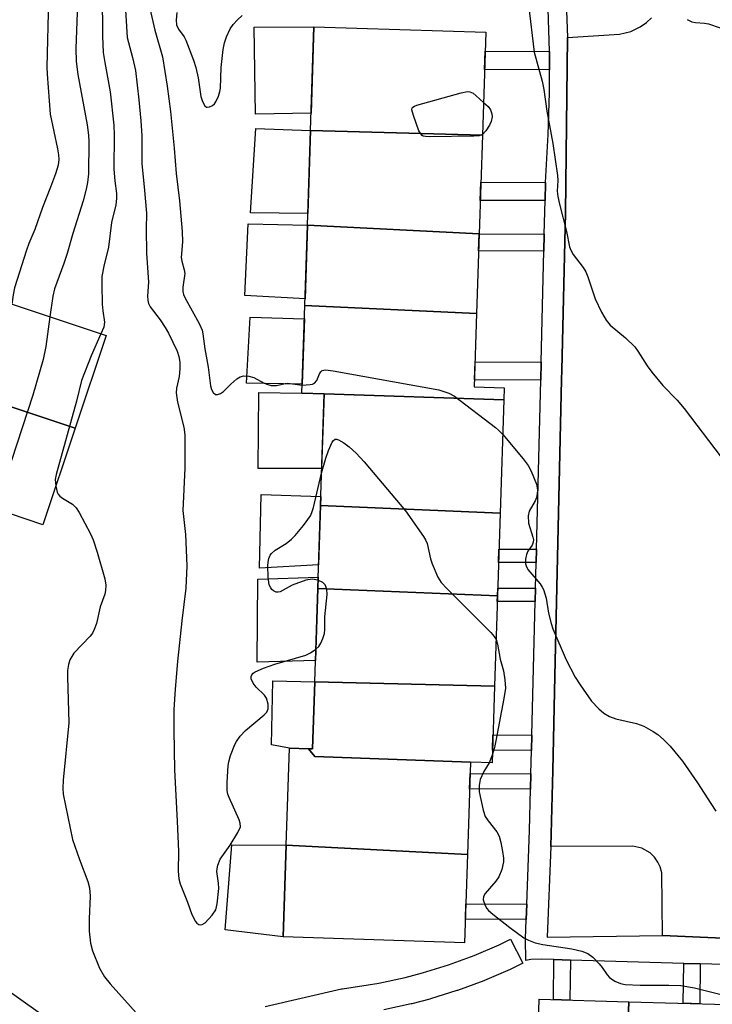
# Model space of a CAD drawing. Units: inches. Extents: x 1255766 to 1261766, y 541453 to 545453.
# Drawn here: x 1256744 to 1256897, y 542689 to 542907 of the extents above; entities that cross this region are included whole.
import ezdxf

# ---------------------------------------------------------------- set-up
doc = ezdxf.new("R2010")
doc.units = ezdxf.units.IN
doc.header["$MEASUREMENT"] = 0
for name, color, linetype in [('BLDG-Footprint', 5, 'Continuous'), ('CULTRL-Pad', 6, 'Continuous'), ('TRANS-Non Street Sidewalk', 7, 'Continuous'), ('TRANS-Parking Lot', 4, 'Continuous'), ('Undefined', 1, 'Continuous')]:
    doc.layers.add(name, color=color, linetype=linetype)

msp = doc.modelspace()

# ---------------------------------------------------------------- linework, layer by layer
at = {"layer": 'BLDG-Footprint'}
for points, elevation in [([(1256846.14, 542881.02), (1256808.09, 542882.01), (1256808.84, 542905.03), (1256846.88, 542903.8)], 405.94), ([(1256846.14, 542881.02), (1256845.43, 542859.15), (1256807.42, 542861.06), (1256808.09, 542882.01)], 405.8), ([(1256845.43, 542859.15), (1256844.86, 542841.5), (1256806.84, 542843.28), (1256807.42, 542861.06)], 405.82), ([(1256756, 542816.12), (1256713.43, 542830.3), (1256720.28, 542850.85), (1256762.85, 542836.66)], 415.43), ([(1256844.86, 542841.5), (1256844.33, 542825.26), (1256850.97, 542825.04), (1256850.89, 542822.44), (1256811.1, 542823.72), (1256806.21, 542823.88), (1256806.84, 542843.28)], 406.44), ([(1256756, 542816.12), (1256748.89, 542794.76), (1256741.49, 542797.23), (1256736.2, 542781.35), (1256698.58, 542793.88), (1256704.68, 542812.18), (1256707.12, 542811.37), (1256713.43, 542830.3)], 414.76), ([(1256850.89, 542822.44), (1256850.07, 542797.29), (1256810.3, 542799.04), (1256811.1, 542823.72)], 407.91), ([(1256850.07, 542797.29), (1256849.48, 542779.06), (1256809.7, 542780.68), (1256810.3, 542799.04)], 407.92), ([(1256849.48, 542779.06), (1256848.83, 542759.01), (1256809.03, 542759.95), (1256809.7, 542780.68)], 408.01), ([(1256848.83, 542759.01), (1256848.28, 542742.04), (1256843.5, 542742.19), (1256809.06, 542743.45), (1256807.66, 542745.17), (1256808.55, 542745.14), (1256809.03, 542759.95)], 408.5), ([(1256807.66, 542745.17), (1256809.06, 542743.45), (1256843.5, 542742.19), (1256842.83, 542721.74), (1256802.72, 542723.83), (1256803.42, 542745.31)], 408.55), ([(1256842.83, 542721.74), (1256842.2, 542702.21), (1256802.07, 542703.51), (1256802.72, 542723.83)], 409.04), ([(1256878.53, 542689.17), (1256877.14, 542650), (1256857.6, 542650.56), (1256858.73, 542689.74)], 409.71), ([(1256900.26, 542688.55), (1256898.5, 542649.39), (1256877.14, 542650), (1256878.53, 542689.17)], 409.54)]:
    msp.add_lwpolyline(points, close=True, dxfattribs=dict(at, elevation=elevation))
at = {"layer": 'CULTRL-Pad'}
for points in [[(1256808.22, 542885.89), (1256795.93, 542885.65), (1256795.62, 542904.89), (1256808.84, 542905.03)], [(1256808.09, 542882.01), (1256807.5, 542863.68), (1256794.86, 542863.78), (1256796.02, 542882.48)], [(1256807.42, 542861.06), (1256806.89, 542844.77), (1256793.59, 542845.51), (1256794.32, 542861.36)], [(1256806.75, 542840.37), (1256806.28, 542825.89), (1256793.91, 542826.07), (1256794.73, 542840.75)], [(1256810.57, 542807.25), (1256796.55, 542807.24), (1256796.65, 542824.04), (1256806.21, 542823.88), (1256811.1, 542823.72)], [(1256809.87, 542785.92), (1256796.85, 542785.16), (1256797.15, 542801.43), (1256810.36, 542801.02), (1256810.3, 542799.04)], [(1256809.19, 542764.69), (1256796.31, 542764.35), (1256796.41, 542782.73), (1256809.79, 542783.16), (1256809.71, 542780.68)], [(1256809.03, 542759.95), (1256808.55, 542745.14), (1256807.66, 542745.17), (1256803.42, 542745.31), (1256799.48, 542746.05), (1256799.77, 542760.2)], [(1256802.73, 542723.83), (1256802.07, 542703.51), (1256789.22, 542705.11), (1256790.7, 542723.91)]]:
    msp.add_lwpolyline(points, close=True, dxfattribs=at)
at = {"layer": 'TRANS-Non Street Sidewalk'}
for points in [[(1256864.27, 542922.43), (1256865.01, 542902.66), (1256864.53, 542863.83), (1256863.73, 542828.95), (1256863.68, 542826.92), (1256862.18, 542761.24), (1256861.7, 542740.36), (1256861.31, 542723.56), (1256860.5, 542703.43), (1256885.99, 542703.85), (1256957.88, 542700.63)], [(1256902.03, 542697.3), (1256894.35, 542697.53), (1256890.71, 542697.64), (1256865.62, 542698.38), (1256861.98, 542698.49), (1256859.22, 542698.57), (1256856.85, 542698.48), (1256855.76, 542698.32), (1256855.68, 542703.08), (1256855.84, 542707.36), (1256855.97, 542710.75), (1256856.58, 542727.08), (1256856.8, 542736.24), (1256856.89, 542739.63), (1256857.01, 542744.81), (1256857.1, 542748.2), (1256857.83, 542777.74), (1256857.9, 542780.69), (1256858.04, 542786.38), (1256858.11, 542789.33), (1256859.04, 542826.75), (1256859.14, 542830.78), (1256859.44, 542843.26), (1256859.74, 542855.36), (1256859.83, 542859.1), (1256860.02, 542866.51), (1256860.12, 542870.54), (1256860.15, 542871.89), (1256860.7, 542881.13), (1256860.97, 542890.38), (1256860.97, 542895.51), (1256860.97, 542899.54), (1256860.97, 542899.63), (1256860.7, 542908.88)], [(1256798.05, 542688.11), (1256814.93, 542692), (1256815.08, 542692.04), (1256815.15, 542692.05), (1256823.19, 542693.27), (1256829.06, 542694.54), (1256832.92, 542695.55), (1256838.67, 542697.33), (1256844.31, 542699.4), (1256849.82, 542701.76), (1256852.39, 542703.04), (1256855.06, 542697.67), (1256852.42, 542696.35), (1256852.27, 542696.28), (1256846.6, 542693.85), (1256846.45, 542693.79), (1256840.66, 542691.67), (1256840.52, 542691.62), (1256834.62, 542689.8), (1256834.5, 542689.76), (1256830.52, 542688.72), (1256830.39, 542688.69), (1256824.36, 542687.39)]]:
    msp.add_lwpolyline(points, dxfattribs=at)
for points in [[(1256860.97, 542899.54), (1256860.97, 542895.51), (1256846.61, 542895.58), (1256846.74, 542899.61)], [(1256860.12, 542870.54), (1256860.02, 542866.51), (1256845.67, 542866.58), (1256845.8, 542870.61)], [(1256859.83, 542859.1), (1256859.74, 542855.36), (1256845.31, 542855.37), (1256845.43, 542859.15), (1256845.43, 542859.17)], [(1256859.14, 542830.78), (1256859.04, 542826.75), (1256844.38, 542826.82), (1256844.51, 542830.85)], [(1256858.11, 542789.33), (1256858.04, 542786.38), (1256849.72, 542786.42), (1256849.81, 542789.37)], [(1256857.9, 542780.69), (1256857.83, 542777.74), (1256849.44, 542777.78), (1256849.48, 542779.06), (1256849.54, 542780.73)], [(1256857.1, 542748.2), (1256857.01, 542744.81), (1256848.37, 542744.85), (1256848.48, 542748.24)], [(1256856.89, 542739.63), (1256856.8, 542736.24), (1256843.31, 542736.31), (1256843.42, 542739.7)], [(1256855.97, 542710.75), (1256855.84, 542707.36), (1256842.37, 542707.42), (1256842.48, 542710.81)], [(1256865.62, 542698.38), (1256865.5, 542689.54), (1256861.86, 542689.65), (1256861.98, 542698.49)], [(1256894.35, 542697.53), (1256894.23, 542688.72), (1256890.6, 542688.82), (1256890.71, 542697.64)]]:
    msp.add_lwpolyline(points, close=True, dxfattribs=at)
at = {"layer": 'TRANS-Parking Lot'}
msp.add_polyline3d([(1256957.88, 542700.63, 0), (1256885.99, 542703.85, 0), (1256885.82, 542717.71, 0), (1256885.5, 542718.99, 0), (1256885, 542720.09, 0), (1256884.24, 542721.17, 0), (1256883.29, 542722.09, 0), (1256881.41, 542723.16, 0), (1256879.42, 542723.58, 0), (1256861.31, 542723.56, 0), (1256861.7, 542740.36, 0), (1256862.18, 542761.24, 0), (1256863.68, 542826.92, 0), (1256863.73, 542828.95, 0), (1256864.53, 542863.83, 0), (1256865.01, 542902.66, 0), (1256876.48, 542903.34, 0), (1256878.96, 542903.97, 0), (1256881.07, 542904.99, 0), (1256882.46, 542905.98, 0), (1256883.56, 542907, 0)], dxfattribs=at)
at = {"layer": 'Undefined'}
msp.add_line((1256848.33, 542743.74, 408), (1256847.65, 542742.06, 408), dxfattribs=at)
for points, elevation in [([(1256750.1, 542911.17), (1256749.78, 542896.09), (1256749.81, 542894.5), (1256750.51, 542885.69), (1256752.09, 542878.02), (1256752.33, 542876.67), (1256752.39, 542875.63), (1256752.26, 542874.39), (1256751.66, 542872.47), (1256750.58, 542869.48), (1256748.82, 542865.02), (1256747.09, 542860.14), (1256745.76, 542857.02), (1256745.22, 542855.56), (1256742.61, 542847.22), (1256742.29, 542845.63), (1256742.01, 542843.6)], 414), ([(1256756.62, 542912.25), (1256756.18, 542900.19), (1256756.26, 542897.35), (1256756.59, 542894.47), (1256758.7, 542883.33), (1256758.98, 542881.02), (1256759.04, 542879.58), (1256758.97, 542872.48), (1256758.75, 542870.52), (1256758.48, 542869.09), (1256757.79, 542866.49), (1256755.53, 542859.25), (1256754.24, 542854.83), (1256753.5, 542852.6), (1256751.42, 542847), (1256751.06, 542845.36), (1256750.44, 542840.8)], 412), ([(1256762.02, 542912.39), (1256762.05, 542902.95), (1256762.25, 542899.34), (1256762.58, 542897.1), (1256763.8, 542890.57), (1256764.6, 542883.23), (1256764.67, 542881.02), (1256764.59, 542873.46), (1256764.79, 542870.87), (1256765.17, 542868.06), (1256765.2, 542866.96), (1256765, 542865.57), (1256764.1, 542861.67), (1256763.39, 542856.25), (1256762.38, 542852), (1256761.96, 542849.7), (1256761.89, 542847.91), (1256762, 542843.58), (1256762.12, 542842.09), (1256762.53, 542839.59), (1256762.35, 542838.54), (1256761.74, 542837.03)], 410), ([(1256766.98, 542911.17), (1256767.52, 542902.61), (1256768.71, 542898.17), (1256769.35, 542895.33), (1256770.13, 542888.83), (1256770.59, 542884.21), (1256770.81, 542880.89), (1256770.75, 542874.69), (1256771.3, 542869.57), (1256771.81, 542863.75), (1256771.73, 542860.22), (1256771.83, 542854.91), (1256772.23, 542848.47), (1256772.02, 542845.42), (1256772.07, 542844.39), (1256772.28, 542843.72), (1256772.64, 542843.03), (1256774.86, 542840.11), (1256775.95, 542838.45), (1256776.66, 542837.18), (1256778.59, 542833.16), (1256778.96, 542831.98), (1256779.16, 542830.73), (1256779.18, 542829.29), (1256779.07, 542827.56), (1256778.44, 542825.03), (1256778.35, 542823.96), (1256778.7, 542821.92), (1256780.06, 542816.37), (1256780.31, 542814.66), (1256780.26, 542807.27), (1256779.88, 542797.91), (1256780.42, 542792.57), (1256780.76, 542785.64), (1256780.53, 542780.71), (1256779.6, 542773.49), (1256778.64, 542764.48), (1256778.14, 542758.39), (1256777.87, 542753.89), (1256777.83, 542749.3), (1256778.04, 542740.51), (1256778.63, 542729.17), (1256778.9, 542722.39), (1256778.79, 542718.04), (1256778.97, 542716.34), (1256779.23, 542715.28), (1256780.86, 542711.18), (1256781.83, 542708.44), (1256782.64, 542706.94), (1256782.98, 542706.54), (1256783.36, 542706.26), (1256783.73, 542706.17), (1256784.11, 542706.23), (1256784.76, 542706.62), (1256786.35, 542708.31), (1256787.14, 542709.49), (1256787.47, 542710.84), (1256787.79, 542714.25), (1256787.77, 542715.39), (1256787.4, 542718.01), (1256787.42, 542718.58), (1256787.59, 542719.41), (1256788.11, 542720.73), (1256790.35, 542723.81), (1256792.03, 542726.61), (1256792.58, 542727.9), (1256792.57, 542728.67), (1256792.33, 542729.43), (1256790.12, 542734.34), (1256789.82, 542735.13), (1256789.64, 542735.95), (1256789.63, 542737.67), (1256789.89, 542741.44), (1256790.04, 542742.3), (1256790.42, 542743.67), (1256791.32, 542746.09), (1256791.74, 542746.81), (1256792.55, 542747.95), (1256793.75, 542749.18), (1256797.85, 542752.65), (1256798.43, 542753.28), (1256798.76, 542753.99), (1256798.74, 542755.04), (1256798.37, 542756.37), (1256797.92, 542757.04), (1256796.11, 542758.8), (1256795.45, 542759.71), (1256795, 542760.66), (1256794.96, 542761.13), (1256795.09, 542761.56), (1256795.39, 542761.93), (1256795.82, 542762.22), (1256797.67, 542763), (1256800.18, 542763.86), (1256807.06, 542765.88), (1256808.1, 542766.41), (1256809.27, 542767.19)], 408), ([(1256772.35, 542909.99), (1256773.63, 542904.22), (1256775.34, 542898.33), (1256776.39, 542891.84), (1256777.09, 542886.25), (1256777.96, 542878.1), (1256778.38, 542872.53), (1256779.11, 542866.49), (1256779.68, 542859.68), (1256779.75, 542857.37), (1256779.49, 542853.94), (1256779.61, 542853.12), (1256780.18, 542851.19), (1256780.28, 542850.35), (1256779.83, 542847.36), (1256779.83, 542846.42), (1256780.02, 542845.71), (1256780.36, 542844.94), (1256783.45, 542839.33), (1256784.13, 542837.81), (1256784.31, 542837.02), (1256784.7, 542833.7), (1256785.44, 542829.68), (1256785.98, 542825.53), (1256786.2, 542824.72), (1256786.57, 542824.05), (1256787.08, 542823.63), (1256787.49, 542823.6), (1256788.18, 542823.8), (1256788.83, 542824.23), (1256790.49, 542825.87), (1256791.82, 542827.05), (1256792.53, 542827.51), (1256793.32, 542827.7), (1256794.45, 542827.63), (1256795.58, 542827.36), (1256797.88, 542826.11), (1256798.65, 542825.8), (1256799.43, 542825.59), (1256800.55, 542825.59), (1256802.47, 542826.04), (1256803.12, 542826.11), (1256806.27, 542825.69)], 406), ([(1256856.33, 542909.84), (1256857.59, 542899.37), (1256859.37, 542892.97), (1256859.7, 542891.11), (1256860.37, 542886.34), (1256861.7, 542879.13), (1256862.78, 542872.06), (1256862.82, 542870.97), (1256862.72, 542868.59), (1256862.83, 542867.44), (1256863.2, 542865.72), (1256864.72, 542859.67), (1256865.42, 542856.3), (1256865.69, 542855.55), (1256866.2, 542854.62), (1256868.44, 542851.69), (1256869.02, 542850.73), (1256869.44, 542849.67), (1256871.11, 542844.75), (1256872.53, 542841.86), (1256873.51, 542840.08), (1256874.45, 542838.98), (1256877.84, 542836.13), (1256879.85, 542834.13), (1256880.54, 542833.18), (1256882.61, 542829.96), (1256883.66, 542828.55), (1256886.08, 542825.61), (1256889.27, 542822.34), (1256890.81, 542820.52), (1256899.01, 542809.7)], 404), ([(1256778.49, 542908.17), (1256778.39, 542906.45), (1256778.48, 542905.42), (1256778.86, 542904.48), (1256780.11, 542902.79), (1256780.52, 542902.03), (1256782.24, 542897.64), (1256782.74, 542895.98), (1256783.26, 542893.74), (1256783.86, 542889.59), (1256784.22, 542888.45), (1256784.73, 542887.5), (1256785.07, 542887.23), (1256785.27, 542887.19), (1256785.72, 542887.26), (1256786.43, 542887.6), (1256786.86, 542887.95), (1256787.17, 542888.37), (1256787.75, 542889.63), (1256788.07, 542890.7), (1256788.19, 542891.41), (1256788.32, 542895.97), (1256788.8, 542900), (1256789.04, 542901.42), (1256789.49, 542902.77), (1256790.34, 542904.58), (1256790.97, 542905.52), (1256791.92, 542906.57), (1256792.97, 542907.47)], 404), ([(1256891.49, 542906.61), (1256892.5, 542906.11), (1256893.32, 542905.95), (1256895.31, 542905.81), (1256896.16, 542905.64), (1256903.92, 542902.99)], 402), ([(1256846.15, 542881.19), (1256845.41, 542880.87), (1256844.27, 542880.76), (1256834.4, 542880.62), (1256833.55, 542880.68), (1256833.05, 542880.8), (1256832.83, 542880.92), (1256832.49, 542881.27), (1256832.11, 542881.99), (1256830.88, 542885.33), (1256830.56, 542886.62), (1256830.63, 542887.04), (1256830.75, 542887.2), (1256831.14, 542887.45), (1256831.64, 542887.65), (1256841.41, 542890.37), (1256842.82, 542890.65), (1256843.35, 542890.62), (1256844.08, 542890.28), (1256844.76, 542889.75), (1256846.38, 542888.27)], 406), ([(1256846.38, 542888.27), (1256847.39, 542887.35), (1256847.91, 542886.65), (1256848.26, 542885.76), (1256848.32, 542885.1), (1256848.09, 542884.01), (1256847.73, 542883.22), (1256846.91, 542882), (1256846.15, 542881.19)], 406), ([(1256750.44, 542840.8), (1256749.54, 542834.25), (1256748.97, 542831.36), (1256746.62, 542823.46), (1256741.91, 542809)], 412), ([(1256761.74, 542837.03), (1256759.58, 542832.15), (1256757.39, 542826.71), (1256756.33, 542822.13), (1256751.79, 542805.92), (1256751.6, 542804.76), (1256751.74, 542803.31)], 410), ([(1256806.27, 542825.69), (1256808, 542825.78), (1256808.53, 542825.88), (1256808.99, 542826.09), (1256809.49, 542826.68), (1256810.12, 542828.19), (1256810.38, 542828.63), (1256810.68, 542828.89), (1256811.39, 542829.04), (1256813.09, 542828.82), (1256836.49, 542824.65), (1256838.71, 542823.92), (1256840, 542823.2), (1256849.05, 542816.28), (1256849.72, 542815.69), (1256850.64, 542814.71)], 406), ([(1256810.53, 542806.2), (1256811.46, 542809.51), (1256812.06, 542811.17), (1256812.93, 542813.01), (1256813.22, 542813.43), (1256813.55, 542813.68), (1256813.82, 542813.72), (1256814.27, 542813.59), (1256815.48, 542812.87), (1256816.69, 542811.98), (1256818.2, 542810.62), (1256820, 542808.69), (1256829.15, 542797.85), (1256833.14, 542792.14), (1256833.58, 542791.41), (1256833.93, 542790.63), (1256834.66, 542787.22), (1256835, 542786.12), (1256836.3, 542783.19), (1256837.05, 542781.96), (1256838.25, 542780.64), (1256847.98, 542770.91), (1256848.76, 542770.03), (1256849.17, 542769.37)], 408), ([(1256850.64, 542814.71), (1256855.18, 542809.32), (1256856.28, 542807.91), (1256856.95, 542806.66), (1256858.09, 542803.76), (1256858.29, 542802.95), (1256858.32, 542802.42), (1256858.28, 542801.61), (1256858.12, 542800.83), (1256857.81, 542800.05), (1256856.5, 542797.78), (1256856.27, 542796.73), (1256856.35, 542795.09), (1256857.32, 542791.99), (1256857.43, 542791.44), (1256857.41, 542790.93), (1256857.12, 542790.26), (1256856.23, 542788.94), (1256855.92, 542788.21), (1256855.65, 542787.17), (1256855.66, 542786.13), (1256855.8, 542785.63), (1256856.23, 542784.89), (1256858.91, 542781.7), (1256859.4, 542780.97), (1256859.64, 542780.44), (1256860.26, 542778.49), (1256860.8, 542775.18), (1256861.36, 542772.87), (1256861.71, 542771.73), (1256864.66, 542764.86), (1256866.69, 542761), (1256867.81, 542759.3), (1256870.32, 542755.74), (1256871.91, 542753.99), (1256873.01, 542753.02), (1256874.3, 542752.31), (1256875.67, 542751.76), (1256880.24, 542750.75), (1256881.08, 542750.5), (1256881.88, 542750.14), (1256883.95, 542749), (1256884.94, 542748.35), (1256886.25, 542747.19), (1256887.69, 542745.72), (1256890.39, 542742.44), (1256893.71, 542737.65), (1256896.67, 542733.03), (1256897.82, 542731.36)], 406), ([(1256809.76, 542782.48), (1256808.45, 542782.72), (1256807.06, 542782.47), (1256804.03, 542781.4), (1256801.39, 542779.92), (1256800.92, 542779.81), (1256800.49, 542779.85), (1256799.89, 542780.11), (1256799.56, 542780.41), (1256799.29, 542780.79), (1256798.99, 542781.47), (1256798.72, 542783.12), (1256798.65, 542785.67), (1256798.72, 542786.5), (1256798.89, 542787.28), (1256799.19, 542788), (1256799.47, 542788.42), (1256800.29, 542789.12), (1256802.69, 542790.6), (1256803.92, 542791.54), (1256804.71, 542792.38), (1256806.54, 542794.62), (1256808.07, 542796.71), (1256808.42, 542797.47), (1256808.76, 542798.61), (1256810.53, 542806.2)], 408), ([(1256751.74, 542803.31), (1256752.07, 542802.01), (1256752.29, 542801.52), (1256752.6, 542801.11), (1256753.25, 542800.61), (1256755.47, 542799.29), (1256756.27, 542798.5), (1256756.89, 542797.5), (1256759.41, 542792.76), (1256759.99, 542791.41), (1256760.86, 542788.66), (1256762.59, 542782.77), (1256762.82, 542781.35), (1256762.75, 542780.21), (1256762.58, 542779.37), (1256761.57, 542776.61), (1256760.73, 542772.93), (1256760.25, 542771.56), (1256759.84, 542770.78), (1256759.32, 542770.09), (1256755.73, 542766.3), (1256754.86, 542764.84), (1256754.53, 542763.8), (1256754.35, 542762.47), (1256754.3, 542761.07), (1256754.63, 542750.94), (1256753.34, 542738.19), (1256753.26, 542736.42), (1256753.39, 542735.09), (1256755.45, 542725.11), (1256756.99, 542720.65), (1256758.8, 542715.75), (1256759.18, 542714.41), (1256759.32, 542712.55), (1256759.14, 542707.49), (1256759.15, 542704.81), (1256759.41, 542702.14), (1256759.83, 542700.42), (1256761.38, 542696.57), (1256762.53, 542694.7), (1256763.79, 542693.13), (1256770.15, 542685.94)], 410), ([(1256809.27, 542767.19), (1256809.94, 542767.82), (1256810.4, 542768.53), (1256810.86, 542769.58), (1256811.2, 542770.67), (1256811.3, 542771.55), (1256811.3, 542774.34), (1256811.78, 542779.34), (1256811.71, 542780.48), (1256811.38, 542781.48), (1256810.84, 542782.01), (1256809.76, 542782.48)], 408), ([(1256849.17, 542769.37), (1256849.5, 542768.32), (1256850.06, 542765.01), (1256850.81, 542762.39), (1256851.09, 542760.44), (1256851.22, 542758.55), (1256850.92, 542756.26), (1256849.13, 542746.89), (1256848.82, 542745.43), (1256848.33, 542743.74)], 408), ([(1256847.65, 542742.06), (1256846.46, 542740.12), (1256845.64, 542738.39), (1256845.4, 542737.03), (1256845.44, 542735.61), (1256846.32, 542731.56), (1256846.79, 542730.18), (1256847.4, 542729.22), (1256849.34, 542726.76), (1256849.87, 542725.79), (1256850.24, 542724.4), (1256850.61, 542722.39), (1256850.82, 542720.95), (1256850.84, 542720.1), (1256850.44, 542718.43), (1256849.79, 542716.82), (1256849.14, 542715.87), (1256846.73, 542713.1), (1256846.39, 542712.45), (1256846.33, 542711.73), (1256846.72, 542710.49), (1256847.13, 542709.79), (1256847.52, 542709.36), (1256848.42, 542708.58), (1256852.2, 542705.63), (1256855.34, 542703.33), (1256856.31, 542702.82), (1256857.81, 542702.19), (1256859.51, 542701.81), (1256865.94, 542700.85), (1256868.17, 542700.33), (1256869.48, 542699.84), (1256870.57, 542699), (1256871.96, 542697.58), (1256872.67, 542696.71), (1256873.75, 542695.1), (1256874.3, 542694.49), (1256875.47, 542693.68), (1256876.7, 542693.18), (1256877.76, 542693), (1256881.03, 542692.84), (1256887.42, 542692.86), (1256890.06, 542692.77), (1256893.07, 542692.24), (1256898.72, 542690.84)], 408), ([(1256714.9, 542722.67), (1256715.6, 542716.83), (1256715.98, 542715.51), (1256716.68, 542714.28), (1256717.4, 542713.38), (1256719.6, 542711.37), (1256720.97, 542709.94), (1256726.26, 542703.92), (1256730.39, 542699.72), (1256731.69, 542698.52), (1256734.02, 542696.71), (1256738.96, 542693.09), (1256742.44, 542690.78), (1256749.4, 542685.84)], 412)]:
    msp.add_lwpolyline(points, dxfattribs=dict(at, elevation=elevation))

doc.saveas('drawing.dxf')
